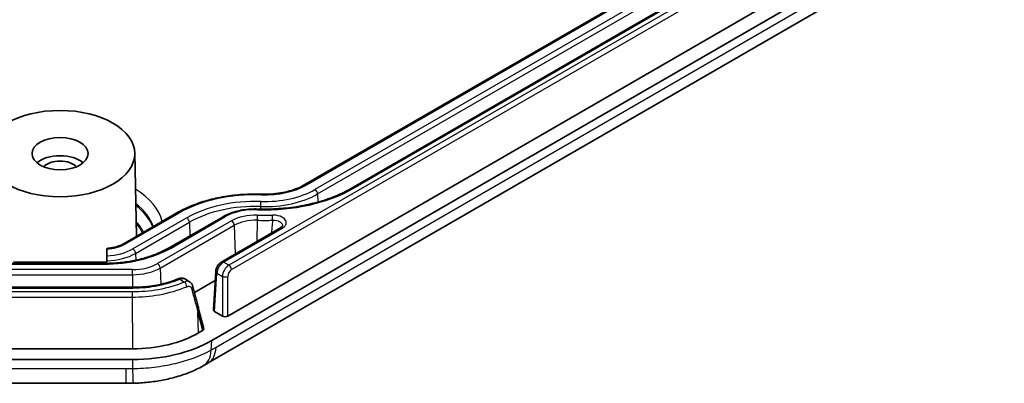
# Model space of a CAD drawing. Units: millimetres. Extents: x 154 to 2530, y 144 to 566.
# Drawn here: x 585 to 638, y 277 to 296 of the extents above; entities that cross this region are included whole.
import ezdxf

# ---------------------------------------------------------------- set-up
doc = ezdxf.new("R2010")
doc.units = ezdxf.units.MM
doc.layers.add('Visible (ISO)', color=7, linetype='Continuous', lineweight=35)
doc.layers.add('Visible Narrow (ISO)', color=7, linetype='Continuous', lineweight=25)

msp = doc.modelspace()

# ---------------------------------------------------------------- linework, layer by layer
at = {"layer": 'Visible (ISO)'}
for p, q in [((595.3037, 279.161), (637.7509, 303.668)), ((596.1626, 280.4734), (635.4779, 303.1721)), ((595.1235, 277.9639), (637.061, 302.1765)), ((600.3004, 287.508), (625.332, 301.96)), ((627.8069, 301.7559), (602.7753, 287.3039)), ((591.1821, 289.1976), (591.2772, 284.748)), ((590.555, 284.331), (593.4357, 285.9942)), ((595.9106, 285.79), (593.0299, 284.1269)), ((598.99, 285.1962), (595.8403, 283.3777)), ((589.6824, 284.0928), (589.6824, 284.056)), ((589.6824, 284.056), (589.6824, 283.7004)), ((589.6824, 283.7004), (589.6824, 283.4272)), ((589.5285, 283.2924), (583.4221, 283.2924)), ((584.6824, 283.3669), (589.5285, 283.3669)), ((589.6824, 283.4272), (589.6824, 283.2938)), ((595.397, 280.8041), (595.5215, 282.8619)), ((593.8598, 282.4632), (594.1241, 282.3105)), ((595.4919, 282.3724), (594.3811, 281.7311)), ((591.0814, 282.0135), (581.8692, 282.0135)), ((594.6224, 280.798), (594.8754, 279.7969)), ((595.4555, 280.7184), (595.8799, 280.4734)), ((594.5967, 279.5694), (594.8166, 279.6963)), ((591.0609, 278.7238), (581.8897, 278.7238)), ((581.8895, 278.1464), (591.0611, 278.1464)), ((582.2499, 276.8774), (590.7007, 276.8774))]:
    msp.add_line(p, q, dxfattribs=at)
for major_axis in [(-4, 0), (-1.5, 0)]:
    msp.add_ellipse((587.1824, 289.1691), major_axis=major_axis, ratio=0.5773503, dxfattribs=at)
for centre, major_axis, ratio, start_param, end_param in [((587.1824, 288.1893), (-1.5, 0), 0.5773503, 3.7428569, 5.6819211), ((587.1824, 288.1893), (1.0065, 0), 0.5773503, 0.501749, 2.6398436), ((589.5285, 284.155), (1.3651, 0), 0.5773503, 4.712389, 4.8253777), ((595.5971, 280.8), (-0.2002, 0), 0.5766475, 6.2483212, 7.0679745), ((596.0212, 280.5552), (-0.2, 0), 0.5780539, 0.7860072, 2.3555855), ((591.0604, 281.6114), (5.0011, -0.0004), 0.5774038, 4.712528, 5.4978335), ((594.674, 279.7774), (0.2034, 0.0043), 0.5725297, 5.4772203, 6.4142499), ((591.0611, 281.6105), (6, 0), 0.5773503, 4.712389, 5.4977871), ((595.0941, 289.8389), (8.5879, 12.5976), 0.5745959, 3.9887633, 4.0146648), ((590.6984, 290.4397), (16.6355, 0.0004), 0.8152616, 4.7125029, 4.7365304)]:
    msp.add_ellipse(centre, major_axis=major_axis, ratio=ratio, start_param=start_param, end_param=end_param, dxfattribs=at)
for points, knots in [([(597.9713, 286.9976), (598.1436, 286.9921), (598.3167, 286.9949), (598.6595, 287.0173), (598.8292, 287.0368), (599.1598, 287.0918), (599.3207, 287.1274), (599.6291, 287.2131), (599.7764, 287.2634), (600.053, 287.3767), (600.1822, 287.4398), (600.3004, 287.508)], [3.87132031, 3.87132031, 3.87132031, 3.87132031, 4.03953404, 4.03953404, 4.20774778, 4.20774778, 4.37596151, 4.37596151, 4.54417525, 4.54417525, 4.71238898, 4.71238898, 4.71238898, 4.71238898]), ([(593.4357, 285.9942), (593.6743, 286.1319), (593.932, 286.2575), (594.4785, 286.4814), (594.7673, 286.5798), (595.3682, 286.7469), (595.6804, 286.8157), (596.3195, 286.9221), (596.6466, 286.9597), (597.3067, 287.0028), (597.6397, 287.0083), (597.9713, 286.9976)], [4.71238898, 4.71238898, 4.71238898, 4.71238898, 4.88060271, 4.88060271, 5.04881645, 5.04881645, 5.21703018, 5.21703018, 5.38524392, 5.38524392, 5.55345765, 5.55345765, 5.55345765, 5.55345765]), ([(602.7753, 287.3039), (602.5184, 287.1555), (602.2387, 287.0191), (601.642, 286.7746), (601.325, 286.6666), (600.6631, 286.4825), (600.3181, 286.4064), (599.6104, 286.2885), (599.2476, 286.2468), (598.5148, 286.199), (598.1448, 286.1929), (597.7766, 286.2048)], [1.57079633, 1.57079633, 1.57079633, 1.57079633, 1.73901006, 1.73901006, 1.9072238, 1.9072238, 2.07543753, 2.07543753, 2.24365126, 2.24365126, 2.411865, 2.411865, 2.411865, 2.411865]), ([(597.7766, 286.2048), (597.6409, 286.2091), (597.5047, 286.2069), (597.2346, 286.1893), (597.1008, 286.1739), (596.8387, 286.1302), (596.7106, 286.102), (596.4632, 286.0332), (596.3441, 285.9927), (596.1177, 285.8999), (596.0105, 285.8477), (595.9106, 285.79)], [0.72972766, 0.72972766, 0.72972766, 0.72972766, 0.89794139, 0.89794139, 1.06615512, 1.06615512, 1.23436886, 1.23436886, 1.40258259, 1.40258259, 1.57079633, 1.57079633, 1.57079633, 1.57079633]), ([(598.99, 285.1962), (599.0067, 285.2058), (599.0215, 285.2158), (599.0467, 285.2353), (599.0571, 285.2449), (599.0737, 285.2625), (599.0798, 285.2706), (599.0887, 285.2845), (599.0914, 285.2903), (599.0948, 285.2995), (599.0955, 285.303), (599.0958, 285.3059)], [0, 0, 0, 0, 0.010099395, 0.010099395, 0.020198791, 0.020198791, 0.030298186, 0.030298186, 0.040397581, 0.040397581, 0.050496977, 0.050496977, 0.050496977, 0.050496977]), ([(589.6824, 284.093), (589.7491, 284.0971), (589.8152, 284.1037), (589.9449, 284.1221), (590.0085, 284.1338), (590.1318, 284.162), (590.1914, 284.1784), (590.3056, 284.2155), (590.3601, 284.2362), (590.4626, 284.2811), (590.5107, 284.3054), (590.555, 284.331)], [4.03136759, 4.03136759, 4.03136759, 4.03136759, 4.16757187, 4.16757187, 4.30377615, 4.30377615, 4.43998043, 4.43998043, 4.5761847, 4.5761847, 4.71238898, 4.71238898, 4.71238898, 4.71238898]), ([(593.0299, 284.1269), (592.8492, 284.0225), (592.6533, 283.9259), (592.2363, 283.751), (592.0152, 283.6727), (591.5534, 283.5368), (591.3128, 283.4793), (590.8182, 283.3865), (590.5643, 283.3513), (590.0497, 283.3042), (589.7891, 283.2924), (589.5285, 283.2924)], [1.57079633, 1.57079633, 1.57079633, 1.57079633, 1.72787596, 1.72787596, 1.88495559, 1.88495559, 2.04203522, 2.04203522, 2.19911486, 2.19911486, 2.35619449, 2.35619449, 2.35619449, 2.35619449]), ([(595.8403, 283.3777), (595.8037, 283.3566), (595.7704, 283.3313), (595.7092, 283.2745), (595.6813, 283.243), (595.6311, 283.1755), (595.6088, 283.1395), (595.5709, 283.0644), (595.5552, 283.0253), (595.5318, 282.9451), (595.524, 282.904), (595.5215, 282.8619)], [0, 0, 0, 0, 0.3071779, 0.3071779, 0.6143559, 0.6143559, 0.9215338, 0.9215338, 1.2287118, 1.2287118, 1.5358897, 1.5358897, 1.5358897, 1.5358897]), ([(591.0814, 282.0135), (591.2555, 282.0135), (591.4297, 282.0198), (591.775, 282.0451), (591.9462, 282.0639), (592.2829, 282.1139), (592.4483, 282.145), (592.7706, 282.2188), (592.9275, 282.2615), (593.2301, 282.3577), (593.3758, 282.4112), (593.5147, 282.4696)], [-0.39265276, -0.39265276, -0.39265276, -0.39265276, -0.26682121, -0.26682121, -0.14098966, -0.14098966, -0.01515811, -0.01515811, 0.11067344, 0.11067344, 0.23650499, 0.23650499, 0.23650499, 0.23650499]), ([(593.8598, 282.4632), (593.8365, 282.4766), (593.8117, 282.4868), (593.7624, 282.5009), (593.7378, 282.5049), (593.6895, 282.5079), (593.6659, 282.507), (593.6204, 282.5017), (593.5984, 282.4972), (593.5555, 282.4854), (593.5348, 282.478), (593.5147, 282.4696)], [0.016721324, 0.016721324, 0.016721324, 0.016721324, 0.021441835, 0.021441835, 0.026162346, 0.026162346, 0.030882858, 0.030882858, 0.035603369, 0.035603369, 0.04032388, 0.04032388, 0.04032388, 0.04032388]), ([(594.1241, 282.3105), (594.1402, 282.3012), (594.1557, 282.2904), (594.1846, 282.2664), (594.1979, 282.2532), (594.222, 282.2251), (594.2327, 282.2102), (594.2514, 282.1794), (594.2595, 282.1634), (594.2731, 282.1311), (594.2787, 282.1147), (594.2831, 282.0983)], [0.02360628, 0.02360628, 0.02360628, 0.02360628, 0.026969485, 0.026969485, 0.03033269, 0.03033269, 0.033695895, 0.033695895, 0.0370591, 0.0370591, 0.040422305, 0.040422305, 0.040422305, 0.040422305]), ([(594.2831, 282.0983), (594.3064, 282.0116), (594.3296, 281.925), (594.3757, 281.7516), (594.3986, 281.6649), (594.4442, 281.4915), (594.4668, 281.4048), (594.5118, 281.2313), (594.5341, 281.1446), (594.5785, 280.9713), (594.6005, 280.8846), (594.6224, 280.798)], [1.402967652, 1.402967652, 1.402967652, 1.402967652, 1.420191587, 1.420191587, 1.437415521, 1.437415521, 1.454639456, 1.454639456, 1.471863391, 1.471863391, 1.489087326, 1.489087326, 1.489087326, 1.489087326]), ([(591.1003, 276.8814), (591.362, 276.8865), (591.6259, 276.9024), (592.1511, 276.9566), (592.4123, 276.9948), (592.925, 277.0933), (593.1765, 277.1534), (593.6711, 277.297), (593.9126, 277.38), (594.3833, 277.571), (594.6124, 277.6789), (594.8326, 277.8)], [-0.31080946, -0.31080946, -0.31080946, -0.31080946, -0.24864757, -0.24864757, -0.18648568, -0.18648568, -0.12432378, -0.12432378, -0.06216189, -0.06216189, 0, 0, 0, 0])]:
    msp.add_open_spline(points, degree=3, knots=knots, dxfattribs=at)
at = {"layer": 'Visible Narrow (ISO)'}
for p, q in [((634.9931, 305.5849), (596.2261, 283.2028)), ((596.3674, 282.9636), (635.1344, 305.3457)), ((637.4735, 303.0116), (595.5359, 278.7989)), ((600.4004, 287.4981), (625.432, 301.9501)), ((625.866, 301.6996), (600.8344, 287.2476)), ((602.8753, 287.294), (627.9069, 301.746)), ((600.9757, 287.0084), (626.0073, 301.4604)), ((600.9757, 287.0084), (600.9887, 286.573)), ((597.9196, 286.3344), (597.9193, 286.2011)), ((590.655, 284.3211), (593.5357, 285.9843)), ((593.9697, 285.7337), (591.089, 284.0705)), ((591.2303, 283.8313), (594.111, 285.4945)), ((596.3705, 285.5723), (592.4061, 283.2835)), ((592.5474, 283.0443), (596.5118, 285.3331)), ((593.1299, 284.117), (596.0106, 285.7801)), ((594.111, 285.4945), (594.1327, 284.7636)), ((596.5118, 285.3331), (596.5576, 283.7919)), ((597.7307, 285.6019), (597.7281, 284.4676)), ((595.9403, 283.3678), (599.09, 285.1863)), ((591.2303, 283.8313), (591.2411, 283.4679)), ((583.4221, 283.2557), (589.5285, 283.2557)), ((589.5285, 283.2557), (589.5285, 283.2924)), ((596.2261, 283.2028), (595.9403, 283.3678)), ((591.0611, 282.9618), (581.8895, 282.9618)), ((581.8895, 282.6888), (591.0611, 282.6888)), ((591.0611, 282.6888), (591.0611, 282.9618)), ((591.0611, 282.6888), (591.0611, 282.0135)), ((592.5474, 283.0443), (592.5733, 282.1737)), ((595.4555, 280.7184), (595.5798, 282.7739)), ((595.5798, 282.7739), (595.8799, 282.6007)), ((593.5922, 282.4485), (593.8528, 282.2981)), ((595.8799, 282.6007), (595.8799, 280.4734)), ((596.1626, 280.4734), (596.1626, 282.6007)), ((581.8692, 281.9768), (591.0814, 281.9768)), ((591.0404, 281.7636), (581.9102, 281.7636)), ((591.0404, 281.7636), (591.0404, 281.4906)), ((591.0814, 281.9768), (591.0814, 282.0135)), ((581.9102, 281.4906), (591.0404, 281.4906)), ((591.0404, 281.4906), (591.0609, 278.7238)), ((594.5698, 280.6731), (594.8166, 279.6963)), ((594.5967, 279.5694), (594.5698, 280.6731)), ((595.2813, 278.6554), (595.3037, 279.161)), ((591.0611, 278.1464), (591.0611, 277.6462)), ((590.7007, 277.6426), (582.2499, 277.6426)), ((590.7007, 277.6426), (590.7007, 276.8774))]:
    msp.add_line(p, q, dxfattribs=at)
for centre, major_axis, ratio, start_param, end_param in [((598.1426, 288.8017), (3.1931, 0), 0.5773503, 4.6567185, 5.4977871), ((600.4004, 287.3348), (-0.1, 0.1732), 0.5773503, 5.4977871, 6.2831853), ((587.1824, 285.0867), (5.5295, 0), 0.5773503, 0.1435685, 0.7512905), ((597.6418, 283.6136), (5.8069, 0), 0.5773503, 1.5151258, 2.3561945), ((598.1426, 290.0265), (6.6931, 0), 0.5773503, 4.6567185, 5.4977871), ((598.1426, 288.6441), (4.0067, 0), 0.5773503, 4.6567185, 5.4977871), ((598.1426, 288.8017), (-3.8069, 0), 0.5773503, 1.5151258, 2.3561945), ((597.9649, 286.7977), (0.0064, 0.1999), 0.0454313, 0, 0.6162108), ((600.8344, 287.0843), (0.1, -0.1732), 0.5773503, 0.8203047, 2.3561945), ((602.8753, 287.1307), (-0.1, 0.1732), 0.5773503, 5.4977871, 6.2831853), ((587.1824, 284.7256), (5.0796, 0), 0.5773503, 0.1853947, 0.645487), ((587.1824, 284.6312), (5.0775, 0), 0.5773503, 0.2124855, 0.6442718), ((597.6418, 283.6136), (-5.1931, 0), 0.5773503, 4.6567185, 5.4977871), ((597.6418, 283.456), (4.9933, 0), 0.5773503, 1.5151258, 2.3561945), ((597.9307, 286.4439), (-0.0064, -0.1999), 0.0454313, 3.7578034, 5.2936932), ((593.5357, 285.821), (-0.1, 0.1732), 0.5773503, 5.4977871, 6.2831853), ((596.0106, 285.6168), (-0.1, 0.1732), 0.5773503, 5.4977871, 6.2831853), ((597.6418, 284.8384), (2.3069, 0), 0.5773503, 1.5151258, 2.3561945), ((597.6418, 284.8384), (-1.7979, 0), 0.5773503, 4.6567185, 5.4977871), ((597.7418, 285.7115), (-0.0064, -0.1999), 0.0454313, 3.7578034, 5.2936932), ((598.1426, 290.0265), (-7.2021, 0), 0.5773503, 1.5151258, 1.6281326), ((597.7701, 286.0049), (0.0064, 0.1999), 0.0454313, 0, 0.6162108), ((598.5553, 285.7119), (0.0066, -0.1999), 0.0467892, 0.9894477, 2.5253374), ((587.1824, 284.2702), (4.6276, 0), 0.5773503, 0.2626745, 0.4923116), ((587.1824, 284.2702), (4.5469, 0), 0.5773503, 0.2524226, 0.4570311), ((593.9697, 285.5704), (0.1, -0.1732), 0.5773503, 0.8203047, 2.3561945), ((596.3705, 285.409), (0.1, -0.1732), 0.5773503, 0.8203047, 2.3561945), ((597.6418, 284.6808), (1.598, 0), 0.5773503, 1.5151258, 2.3561945), ((598.1426, 289.8689), (7.402, 0), 0.5773503, 4.6567185, 4.7697253), ((599.09, 285.023), (-0.1, 0.1732), 0.5773503, 5.4977871, 6.2831853), ((589.5285, 284.9715), (1.5931, 0), 0.5773503, 4.8091483, 5.4977871), ((590.655, 284.1578), (-0.1, 0.1732), 0.5773503, 5.4977871, 6.2831853), ((589.5285, 286.1962), (5.0931, 0), 0.5773503, 4.712389, 5.4977871), ((589.5285, 284.9715), (-2.2069, 0), 0.5773503, 1.6405948, 2.3561945), ((589.5285, 284.8139), (2.4067, 0), 0.5773503, 4.7763824, 5.4977871), ((591.089, 283.9072), (0.1, -0.1732), 0.5773503, 0.8203047, 2.3561945), ((593.1299, 283.9537), (-0.1, 0.1732), 0.5773503, 5.4977871, 6.2831853), ((591.0611, 284.06), (-1.9021, 0), 0.5773503, 1.5707963, 2.3561945), ((592.4061, 283.1202), (0.1, -0.1732), 0.5773503, 0.8203047, 2.3561945), ((595.9329, 282.9638), (0.2577, 0.4285), 0.5651318, 0.795443, 2.3313328), ((595.9403, 283.2045), (-0.1, 0.1732), 0.5773503, 5.4977871, 6.2831853), ((596.2335, 282.7903), (-0.242, -0.4376), 0.589315, 3.9160679, 5.4519577), ((596.2261, 283.0395), (0.1, -0.1732), 0.5773503, 0.8203047, 2.3561945), ((591.0611, 283.9024), (2.102, 0), 0.5773503, 4.712389, 5.4977871), ((595.7211, 282.8498), (-0.1996, 0.0121), 0.5766475, 0, 0.8196533), ((596.3748, 282.7144), (0.1418, 0.2645), 0.5971344, 0.7666829, 2.3025727), ((593.5922, 282.2852), (-0.0775, 0.1844), 0.4805291, 5.5645739, 6.2831853), ((593.8528, 282.1348), (-0.0784, 0.184), 0.4850053, 4.0269685, 5.5621034), ((596.0212, 282.6766), (0.2, 0), 0.5363736, 3.9275998, 5.4971782), ((594.09, 282.0463), (0.1931, 0.052), 0.6593313, 5.2514277, 6.2831853), ((594.4285, 280.749), (0.1939, 0.049), 0.6714392, 5.3461558, 6.2831853), ((593.8688, 279.5524), (0.9638, -1.7525), 0.5922786, 0, 0.7475931), ((594.1235, 279.696), (1, -1.7321), 0.5773503, 0, 0.7354398), ((591.0611, 278.881), (0.0393, -1.9996), 0.0154061, 5.3776758, 6.2831853)]:
    msp.add_ellipse(centre, major_axis=major_axis, ratio=ratio, start_param=start_param, end_param=end_param, dxfattribs=at)
for points, knots in [([(599.09, 285.1863), (599.1222, 285.2049), (599.1515, 285.2255), (599.218, 285.2827), (599.249, 285.3213), (599.2953, 285.415), (599.3025, 285.4707), (599.2738, 285.5964), (599.2243, 285.6645), (599.0486, 285.7941), (598.9044, 285.8462), (598.6849, 285.8743), (598.6197, 285.8773), (598.5553, 285.8752)], [0, 0, 0, 0, 0.01364635, 0.01364635, 0.03548051, 0.03548051, 0.06386492, 0.06386492, 0.10076465, 0.10076465, 0.1487187, 0.1487187, 0.16808257, 0.16808257, 0.16808257, 0.16808257]), ([(598.5667, 285.6023), (598.5582, 285.5165), (598.5496, 285.4307), (598.5268, 285.2006), (598.5125, 285.0565), (598.4982, 284.9123)], [0.069638081, 0.069638081, 0.069638081, 0.069638081, 0.100462174, 0.100462174, 0.152254816, 0.152254816, 0.152254816, 0.152254816]), ([(598.5667, 285.6023), (598.6129, 285.6053), (598.6596, 285.6045), (598.8169, 285.5886), (598.9201, 285.5536), (599.0457, 285.4626), (599.0811, 285.4139), (599.0967, 285.3437), (599.0978, 285.3247), (599.0957, 285.3058)], [-0.16808257, -0.16808257, -0.16808257, -0.16808257, -0.1487187, -0.1487187, -0.10076465, -0.10076465, -0.06386492, -0.06386492, -0.05049698, -0.05049698, -0.05049698, -0.05049698]), ([(593.8528, 282.2981), (593.4262, 282.1162), (592.9462, 281.9762), (591.9873, 281.8049), (591.5139, 281.7636), (591.0404, 281.7636)], [-0.24330194, -0.24330194, -0.24330194, -0.24330194, 0.09268055, 0.09268055, 0.39265276, 0.39265276, 0.39265276, 0.39265276]), ([(591.0814, 281.9768), (591.5496, 281.9768), (592.0177, 282.0217), (592.8645, 282.1887), (593.2473, 282.3036), (593.5922, 282.4485)], [-0.39265276, -0.39265276, -0.39265276, -0.39265276, -0.06345187, -0.06345187, 0.23650499, 0.23650499, 0.23650499, 0.23650499]), ([(593.5922, 282.4485), (593.6486, 282.4755), (593.7046, 282.4898), (593.7941, 282.4894), (593.8297, 282.4805), (593.8598, 282.4631)], [-0.04032388, -0.04032388, -0.04032388, -0.04032388, -0.027056647, -0.027056647, -0.016721324, -0.016721324, -0.016721324, -0.016721324]), ([(594.124, 282.3106), (594.0994, 282.3248), (594.0714, 282.3337), (594.0058, 282.341), (593.9678, 282.3375), (593.9032, 282.3198), (593.8779, 282.3102), (593.8528, 282.2981)], [-0.02360628, -0.02360628, -0.02360628, -0.02360628, -0.015421435, -0.015421435, -0.005931321, -0.005931321, 0, 0, 0, 0]), ([(591.0404, 281.4906), (591.5339, 281.4907), (592.0272, 281.5338), (593.0267, 281.7124), (593.5269, 281.8583), (593.9715, 282.0478)], [-0.39265276, -0.39265276, -0.39265276, -0.39265276, -0.09268055, -0.09268055, 0.24330194, 0.24330194, 0.24330194, 0.24330194]), ([(593.9715, 282.0478), (593.9881, 282.0549), (594.0048, 282.0604), (594.0473, 282.0706), (594.0723, 282.0725), (594.1255, 282.0666), (594.1519, 282.0557), (594.1944, 282.0197), (594.21, 281.9942), (594.2185, 281.9637)], [0, 0, 0, 0, 0.005931321, 0.005931321, 0.015421435, 0.015421435, 0.027758583, 0.027758583, 0.040422305, 0.040422305, 0.040422305, 0.040422305]), ([(594.2185, 281.9637), (594.3317, 281.561), (594.4417, 281.1577), (594.5554, 280.7278), (594.5626, 280.7005), (594.5698, 280.6731)], [1.402967652, 1.402967652, 1.402967652, 1.402967652, 1.483606114, 1.483606114, 1.489087326, 1.489087326, 1.489087326, 1.489087326]), ([(595.2813, 278.6554), (594.983, 278.4887), (594.651, 278.3378), (593.9969, 278.0987), (593.6786, 278.0033), (593.3491, 277.9244), (592.9891, 277.8381), (592.6132, 277.7708), (591.8431, 277.6772), (591.4503, 277.6513), (591.0611, 277.6462)], [0, 0, 0, 0, 0.08427692, 0.08427692, 0.15540473, 0.15540473, 0.15540473, 0.23310709, 0.23310709, 0.31080946, 0.31080946, 0.31080946, 0.31080946]), ([(595.5359, 278.7989), (595.4935, 278.7744), (595.451, 278.7502), (595.3661, 278.7024), (595.3237, 278.6787), (595.2813, 278.6554)], [0, 0, 0, 0, 0.018021808, 0.018021808, 0.036043616, 0.036043616, 0.036043616, 0.036043616]), ([(591.0611, 277.6462), (591.001, 277.645), (590.941, 277.6441), (590.8208, 277.6429), (590.7607, 277.6426), (590.7007, 277.6426)], [0, 0, 0, 0, 0.018021808, 0.018021808, 0.036043616, 0.036043616, 0.036043616, 0.036043616])]:
    msp.add_open_spline(points, degree=3, knots=knots, dxfattribs=at)

doc.saveas('drawing.dxf')
